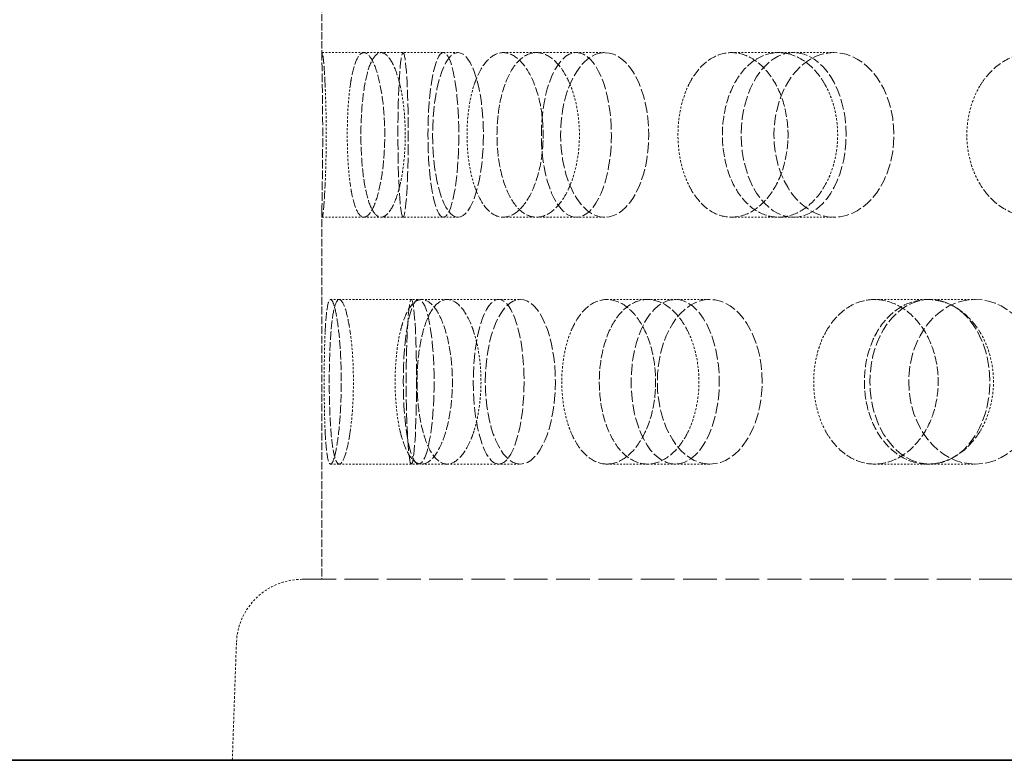
# Model space of a CAD drawing. Units: millimetres. Extents: x -1116 to 4712, y 9996 to 13572.
# Drawn here: x 1456 to 1516, y 11664 to 11709 of the extents above; entities that cross this region are included whole.
import ezdxf

# ---------------------------------------------------------------- set-up
doc = ezdxf.new("R2010")
doc.units = ezdxf.units.MM
doc.linetypes.add('DASHED', pattern=[0.2068, 0.1655, -0.0413])
doc.layers.add('Hidden (ISO)', color=1, linetype='DASHED', lineweight=18)
doc.layers.add('Visible (ISO)', color=7, linetype='Continuous', lineweight=35)

msp = doc.modelspace()

# ---------------------------------------------------------------- linework, layer by layer
at = {"layer": 'Hidden (ISO)', "ltscale": 2.654912}
msp.add_line((1474.088, 11727.348), (1474.088, 11706.429), dxfattribs=at)
at = {"layer": 'Hidden (ISO)', "ltscale": 0.321245}
for p, q in [((1474.111, 11706.888), (1476.638, 11706.888)), ((1474.111, 11696.888), (1476.638, 11696.888))]:
    msp.add_line(p, q, dxfattribs=at)
at = {"layer": 'Hidden (ISO)', "ltscale": 0.624025}
for p, q in [((1476.638, 11706.888), (1481.468, 11706.888)), ((1485.103, 11706.888), (1489.552, 11706.888)), ((1498.973, 11706.888), (1502.762, 11706.888)), ((1476.638, 11696.888), (1481.468, 11696.888)), ((1485.103, 11696.888), (1489.552, 11696.888)), ((1498.973, 11696.888), (1502.762, 11696.888)), ((1475.139, 11691.888), (1479.969, 11691.888)), ((1481.697, 11691.888), (1486.146, 11691.888)), ((1493.874, 11691.888), (1497.663, 11691.888)), ((1510.906, 11691.888), (1513.797, 11691.888)), ((1475.139, 11681.888), (1479.969, 11681.888)), ((1481.697, 11681.888), (1486.146, 11681.888)), ((1493.874, 11681.888), (1497.663, 11681.888)), ((1510.906, 11681.888), (1513.797, 11681.888))]:
    msp.add_line(p, q, dxfattribs=at)
at = {"layer": 'Hidden (ISO)', "ltscale": 0.118563}
for p, q in [((1481.468, 11706.888), (1482.358, 11706.888)), ((1481.468, 11696.888), (1482.358, 11696.888))]:
    msp.add_line(p, q, dxfattribs=at)
at = {"layer": 'Hidden (ISO)', "ltscale": 0.258827}
for p, q in [((1489.552, 11706.888), (1491.275, 11706.888)), ((1489.552, 11696.888), (1491.275, 11696.888))]:
    msp.add_line(p, q, dxfattribs=at)
at = {"layer": 'Hidden (ISO)', "ltscale": 0.453699}
for p, q in [((1502.762, 11706.888), (1505.21, 11706.888)), ((1502.762, 11696.888), (1505.21, 11696.888))]:
    msp.add_line(p, q, dxfattribs=at)
at = {"layer": 'Hidden (ISO)', "ltscale": 2.850426}
msp.add_line((1474.088, 11697.348), (1474.088, 11674.888), dxfattribs=at)
at = {"layer": 'Hidden (ISO)', "ltscale": 0.066731}
for p, q in [((1474.613, 11691.888), (1475.139, 11691.888)), ((1474.613, 11681.888), (1475.139, 11681.888))]:
    msp.add_line(p, q, dxfattribs=at)
at = {"layer": 'Hidden (ISO)', "ltscale": 0.205889}
for p, q in [((1480.153, 11691.888), (1481.697, 11691.888)), ((1480.153, 11681.888), (1481.697, 11681.888))]:
    msp.add_line(p, q, dxfattribs=at)
at = {"layer": 'Hidden (ISO)', "ltscale": 0.370379}
for p, q in [((1491.409, 11691.888), (1493.874, 11691.888)), ((1491.409, 11681.888), (1493.874, 11681.888))]:
    msp.add_line(p, q, dxfattribs=at)
at = {"layer": 'Hidden (ISO)', "ltscale": 0.598909}
for p, q in [((1507.676, 11691.888), (1510.906, 11691.888)), ((1507.676, 11681.888), (1510.906, 11681.888))]:
    msp.add_line(p, q, dxfattribs=at)
at = {"layer": 'Hidden (ISO)', "ltscale": 12.438397}
msp.add_line((1472.885, 11674.888), (1669.392, 11674.888), dxfattribs=at)
at = {"layer": 'Hidden (ISO)', "ltscale": 0.906599}
msp.add_line((1468.888, 11671.028), (1468.638, 11663.888), dxfattribs=at)
at = {"layer": 'Hidden (ISO)', "ltscale": 0.77963}
msp.add_arc((1472.885, 11670.888), 4, 90, 178, dxfattribs=at)
at = {"layer": 'Hidden (ISO)', "ltscale": 3.987158}
for centre, ratio in [((1479.019, 11701.888), 0.062791), ((1481.468, 11701.888), 0.187381), ((1482.358, 11701.888), 0.309017), ((1489.552, 11701.888), 0.425779), ((1491.275, 11701.888), 0.535827), ((1502.762, 11701.888), 0.637424), ((1505.21, 11701.888), 0.728969), ((1479.969, 11686.888), 0.187381), ((1479.521, 11686.888), 0.062791), ((1484.83, 11686.888), 0.309017), ((1486.146, 11686.888), 0.425779), ((1495.561, 11686.888), 0.535827), ((1497.663, 11686.888), 0.637424), ((1511.042, 11686.888), 0.728969), ((1513.797, 11686.888), 0.809017)]:
    msp.add_ellipse(centre, major_axis=(0, -5), ratio=ratio, dxfattribs=at)
at = {"layer": 'Hidden (ISO)', "ltscale": 3.172371}
for points, knots in [([(1474.28, 11704.888), (1474.271, 11705.081), (1474.261, 11705.26), (1474.226, 11705.868), (1474.197, 11706.253), (1474.146, 11706.763), (1474.125, 11706.888), (1474.098, 11706.888), (1474.09, 11706.762), (1474.087, 11706.252), (1474.093, 11705.867), (1474.106, 11704.979), (1474.115, 11704.417), (1474.128, 11703.186), (1474.132, 11702.516), (1474.132, 11701.888), (1474.132, 11701.26), (1474.128, 11700.591), (1474.115, 11699.359), (1474.106, 11698.797), (1474.093, 11697.91), (1474.087, 11697.525), (1474.09, 11697.014), (1474.098, 11696.888), (1474.125, 11696.888), (1474.146, 11697.013), (1474.197, 11697.524), (1474.226, 11697.908), (1474.261, 11698.516), (1474.271, 11698.696), (1474.28, 11698.888)], [1.8149, 1.8149, 1.8149, 1.8149, 1.884387, 1.884387, 2.072779, 2.072779, 2.261171, 2.261171, 2.449875, 2.449875, 2.638579, 2.638579, 2.826966, 2.826966, 3.015352, 3.015352, 3.015352, 3.203739, 3.203739, 3.392126, 3.392126, 3.58083, 3.58083, 3.769533, 3.769533, 3.957926, 3.957926, 4.146318, 4.146318, 4.215804, 4.215804, 4.215804, 4.215804]), ([(1475.807, 11704.888), (1475.835, 11705.081), (1475.864, 11705.26), (1475.981, 11705.868), (1476.092, 11706.253), (1476.349, 11706.763), (1476.495, 11706.888), (1476.781, 11706.888), (1476.941, 11706.762), (1477.245, 11706.252), (1477.391, 11705.867), (1477.625, 11704.979), (1477.729, 11704.417), (1477.869, 11703.186), (1477.905, 11702.516), (1477.905, 11701.888), (1477.905, 11701.26), (1477.869, 11700.591), (1477.729, 11699.359), (1477.625, 11698.797), (1477.391, 11697.91), (1477.245, 11697.525), (1476.941, 11697.014), (1476.781, 11696.888), (1476.495, 11696.888), (1476.349, 11697.013), (1476.092, 11697.524), (1475.981, 11697.908), (1475.864, 11698.516), (1475.835, 11698.696), (1475.807, 11698.888)], [1.8149, 1.8149, 1.8149, 1.8149, 1.884387, 1.884387, 2.072779, 2.072779, 2.261171, 2.261171, 2.449875, 2.449875, 2.638579, 2.638579, 2.826966, 2.826966, 3.015352, 3.015352, 3.015352, 3.203739, 3.203739, 3.392126, 3.392126, 3.58083, 3.58083, 3.769533, 3.769533, 3.957926, 3.957926, 4.146318, 4.146318, 4.215804, 4.215804, 4.215804, 4.215804]), ([(1478.838, 11704.888), (1478.794, 11705.081), (1478.746, 11705.26), (1478.561, 11705.868), (1478.393, 11706.253), (1478.037, 11706.763), (1477.85, 11706.888), (1477.511, 11706.888), (1477.337, 11706.762), (1477.028, 11706.252), (1476.892, 11705.867), (1476.684, 11704.979), (1476.597, 11704.417), (1476.482, 11703.186), (1476.455, 11702.516), (1476.455, 11701.888), (1476.455, 11701.26), (1476.482, 11700.591), (1476.597, 11699.359), (1476.684, 11698.797), (1476.892, 11697.91), (1477.028, 11697.525), (1477.337, 11697.014), (1477.511, 11696.888), (1477.85, 11696.888), (1478.037, 11697.013), (1478.393, 11697.524), (1478.561, 11697.908), (1478.746, 11698.516), (1478.794, 11698.696), (1478.838, 11698.888)], [1.8149, 1.8149, 1.8149, 1.8149, 1.884387, 1.884387, 2.072779, 2.072779, 2.261171, 2.261171, 2.449875, 2.449875, 2.638579, 2.638579, 2.826966, 2.826966, 3.015352, 3.015352, 3.015352, 3.203739, 3.203739, 3.392126, 3.392126, 3.58083, 3.58083, 3.769533, 3.769533, 3.957926, 3.957926, 4.146318, 4.146318, 4.215804, 4.215804, 4.215804, 4.215804]), ([(1483.325, 11704.888), (1483.386, 11705.081), (1483.453, 11705.26), (1483.715, 11705.868), (1483.96, 11706.253), (1484.508, 11706.763), (1484.812, 11706.888), (1485.394, 11706.888), (1485.71, 11706.762), (1486.303, 11706.252), (1486.579, 11705.867), (1487.019, 11704.979), (1487.213, 11704.417), (1487.471, 11703.186), (1487.535, 11702.516), (1487.535, 11701.888), (1487.535, 11701.26), (1487.471, 11700.591), (1487.213, 11699.359), (1487.019, 11698.797), (1486.579, 11697.91), (1486.303, 11697.525), (1485.71, 11697.014), (1485.394, 11696.888), (1484.812, 11696.888), (1484.508, 11697.013), (1483.96, 11697.524), (1483.715, 11697.908), (1483.453, 11698.516), (1483.386, 11698.696), (1483.325, 11698.888)], [1.8149, 1.8149, 1.8149, 1.8149, 1.884387, 1.884387, 2.072779, 2.072779, 2.261171, 2.261171, 2.449875, 2.449875, 2.638579, 2.638579, 2.826966, 2.826966, 3.015352, 3.015352, 3.015352, 3.203739, 3.203739, 3.392126, 3.392126, 3.58083, 3.58083, 3.769533, 3.769533, 3.957926, 3.957926, 4.146318, 4.146318, 4.215804, 4.215804, 4.215804, 4.215804]), ([(1489.196, 11704.888), (1489.119, 11705.081), (1489.036, 11705.26), (1488.712, 11705.868), (1488.416, 11706.253), (1487.778, 11706.763), (1487.437, 11706.888), (1486.808, 11706.888), (1486.478, 11706.762), (1485.881, 11706.252), (1485.614, 11705.867), (1485.197, 11704.979), (1485.019, 11704.417), (1484.784, 11703.186), (1484.727, 11702.516), (1484.727, 11701.888), (1484.727, 11701.26), (1484.784, 11700.591), (1485.019, 11699.359), (1485.197, 11698.797), (1485.614, 11697.91), (1485.881, 11697.525), (1486.478, 11697.014), (1486.808, 11696.888), (1487.437, 11696.888), (1487.778, 11697.013), (1488.416, 11697.524), (1488.712, 11697.908), (1489.036, 11698.516), (1489.119, 11698.696), (1489.196, 11698.888)], [1.8149, 1.8149, 1.8149, 1.8149, 1.884387, 1.884387, 2.072779, 2.072779, 2.261171, 2.261171, 2.449875, 2.449875, 2.638579, 2.638579, 2.826966, 2.826966, 3.015352, 3.015352, 3.015352, 3.203739, 3.203739, 3.392126, 3.392126, 3.58083, 3.58083, 3.769533, 3.769533, 3.957926, 3.957926, 4.146318, 4.146318, 4.215804, 4.215804, 4.215804, 4.215804]), ([(1496.36, 11704.888), (1496.452, 11705.081), (1496.552, 11705.26), (1496.942, 11705.868), (1497.305, 11706.253), (1498.111, 11706.763), (1498.554, 11706.888), (1499.394, 11706.888), (1499.848, 11706.762), (1500.691, 11706.252), (1501.081, 11705.867), (1501.699, 11704.979), (1501.97, 11704.417), (1502.33, 11703.186), (1502.419, 11702.516), (1502.419, 11701.888), (1502.419, 11701.26), (1502.33, 11700.591), (1501.97, 11699.359), (1501.699, 11698.797), (1501.081, 11697.91), (1500.691, 11697.525), (1499.848, 11697.014), (1499.394, 11696.888), (1498.554, 11696.888), (1498.111, 11697.013), (1497.305, 11697.524), (1496.942, 11697.908), (1496.552, 11698.516), (1496.452, 11698.696), (1496.36, 11698.888)], [1.8149, 1.8149, 1.8149, 1.8149, 1.884387, 1.884387, 2.072779, 2.072779, 2.261171, 2.261171, 2.449875, 2.449875, 2.638579, 2.638579, 2.826966, 2.826966, 3.015352, 3.015352, 3.015352, 3.203739, 3.203739, 3.392126, 3.392126, 3.58083, 3.58083, 3.769533, 3.769533, 3.957926, 3.957926, 4.146318, 4.146318, 4.215804, 4.215804, 4.215804, 4.215804]), ([(1504.703, 11704.888), (1504.598, 11705.081), (1504.484, 11705.26), (1504.043, 11705.868), (1503.637, 11706.253), (1502.757, 11706.763), (1502.283, 11706.888), (1501.403, 11706.888), (1500.938, 11706.762), (1500.092, 11706.252), (1499.71, 11705.867), (1499.11, 11704.979), (1498.853, 11704.417), (1498.512, 11703.186), (1498.429, 11702.516), (1498.429, 11701.888), (1498.429, 11701.26), (1498.512, 11700.591), (1498.853, 11699.359), (1499.11, 11698.797), (1499.71, 11697.91), (1500.092, 11697.525), (1500.938, 11697.014), (1501.403, 11696.888), (1502.283, 11696.888), (1502.757, 11697.013), (1503.637, 11697.524), (1504.043, 11697.908), (1504.484, 11698.516), (1504.598, 11698.696), (1504.703, 11698.888)], [1.8149, 1.8149, 1.8149, 1.8149, 1.884387, 1.884387, 2.072779, 2.072779, 2.261171, 2.261171, 2.449875, 2.449875, 2.638579, 2.638579, 2.826966, 2.826966, 3.015352, 3.015352, 3.015352, 3.203739, 3.203739, 3.392126, 3.392126, 3.58083, 3.58083, 3.769533, 3.769533, 3.957926, 3.957926, 4.146318, 4.146318, 4.215804, 4.215804, 4.215804, 4.215804]), ([(1514.094, 11704.888), (1514.211, 11705.081), (1514.337, 11705.26), (1514.831, 11705.868), (1515.289, 11706.253), (1516.302, 11706.763), (1516.856, 11706.888), (1517.902, 11706.888), (1518.464, 11706.762), (1519.506, 11706.252), (1519.984, 11705.867), (1520.742, 11704.979), (1521.073, 11704.417), (1521.512, 11703.186), (1521.621, 11702.516), (1521.621, 11701.888), (1521.621, 11701.26), (1521.512, 11700.591), (1521.073, 11699.359), (1520.742, 11698.797), (1519.984, 11697.91), (1519.506, 11697.525), (1518.464, 11697.014), (1517.902, 11696.888), (1516.856, 11696.888), (1516.302, 11697.013), (1515.289, 11697.524), (1514.831, 11697.908), (1514.337, 11698.516), (1514.211, 11698.696), (1514.094, 11698.888)], [1.8149, 1.8149, 1.8149, 1.8149, 1.884387, 1.884387, 2.072779, 2.072779, 2.261171, 2.261171, 2.449875, 2.449875, 2.638579, 2.638579, 2.826966, 2.826966, 3.015352, 3.015352, 3.015352, 3.203739, 3.203739, 3.392126, 3.392126, 3.58083, 3.58083, 3.769533, 3.769533, 3.957926, 3.957926, 4.146318, 4.146318, 4.215804, 4.215804, 4.215804, 4.215804]), ([(1474.28, 11683.888), (1474.289, 11683.696), (1474.299, 11683.516), (1474.34, 11682.908), (1474.382, 11682.524), (1474.485, 11682.013), (1474.548, 11681.888), (1474.679, 11681.888), (1474.755, 11682.014), (1474.908, 11682.525), (1474.983, 11682.91), (1475.108, 11683.797), (1475.165, 11684.359), (1475.243, 11685.591), (1475.262, 11686.26), (1475.262, 11687.516), (1475.243, 11688.186), (1475.165, 11689.417), (1475.108, 11689.979), (1474.983, 11690.867), (1474.908, 11691.252), (1474.755, 11691.762), (1474.679, 11691.888), (1474.548, 11691.888), (1474.485, 11691.763), (1474.382, 11691.253), (1474.34, 11690.868), (1474.299, 11690.26), (1474.289, 11690.081), (1474.28, 11689.888)], [0.307224, 0.307224, 0.307224, 0.307224, 0.376711, 0.376711, 0.565103, 0.565103, 0.753495, 0.753495, 0.942199, 0.942199, 1.130903, 1.130903, 1.319289, 1.319289, 1.507676, 1.507676, 1.696063, 1.696063, 1.884449, 1.884449, 2.073153, 2.073153, 2.261857, 2.261857, 2.45025, 2.45025, 2.638642, 2.638642, 2.708128, 2.708128, 2.708128, 2.708128]), ([(1475.807, 11683.888), (1475.78, 11683.696), (1475.751, 11683.516), (1475.64, 11682.908), (1475.541, 11682.524), (1475.336, 11682.013), (1475.231, 11681.888), (1475.047, 11681.888), (1474.955, 11682.014), (1474.798, 11682.525), (1474.732, 11682.91), (1474.634, 11683.797), (1474.595, 11684.359), (1474.544, 11685.591), (1474.532, 11686.26), (1474.532, 11687.516), (1474.544, 11688.186), (1474.595, 11689.417), (1474.634, 11689.979), (1474.732, 11690.867), (1474.798, 11691.252), (1474.955, 11691.762), (1475.047, 11691.888), (1475.231, 11691.888), (1475.336, 11691.763), (1475.541, 11691.253), (1475.64, 11690.868), (1475.751, 11690.26), (1475.78, 11690.081), (1475.807, 11689.888)], [0.307224, 0.307224, 0.307224, 0.307224, 0.376711, 0.376711, 0.565103, 0.565103, 0.753495, 0.753495, 0.942199, 0.942199, 1.130903, 1.130903, 1.319289, 1.319289, 1.507676, 1.507676, 1.696063, 1.696063, 1.884449, 1.884449, 2.073153, 2.073153, 2.261857, 2.261857, 2.45025, 2.45025, 2.638642, 2.638642, 2.708128, 2.708128, 2.708128, 2.708128]), ([(1478.838, 11683.888), (1478.883, 11683.696), (1478.932, 11683.516), (1479.122, 11682.908), (1479.302, 11682.524), (1479.708, 11682.013), (1479.934, 11681.888), (1480.372, 11681.888), (1480.612, 11682.014), (1481.064, 11682.525), (1481.276, 11682.91), (1481.616, 11683.797), (1481.766, 11684.359), (1481.967, 11685.591), (1482.017, 11686.26), (1482.017, 11687.516), (1481.967, 11688.186), (1481.766, 11689.417), (1481.616, 11689.979), (1481.276, 11690.867), (1481.064, 11691.252), (1480.612, 11691.762), (1480.372, 11691.888), (1479.934, 11691.888), (1479.708, 11691.763), (1479.302, 11691.253), (1479.122, 11690.868), (1478.932, 11690.26), (1478.883, 11690.081), (1478.838, 11689.888)], [0.307224, 0.307224, 0.307224, 0.307224, 0.376711, 0.376711, 0.565103, 0.565103, 0.753495, 0.753495, 0.942199, 0.942199, 1.130903, 1.130903, 1.319289, 1.319289, 1.507676, 1.507676, 1.696063, 1.696063, 1.884449, 1.884449, 2.073153, 2.073153, 2.261857, 2.261857, 2.45025, 2.45025, 2.638642, 2.638642, 2.708128, 2.708128, 2.708128, 2.708128]), ([(1483.325, 11683.888), (1483.264, 11683.696), (1483.197, 11683.516), (1482.941, 11682.908), (1482.707, 11682.524), (1482.206, 11682.013), (1481.94, 11681.888), (1481.452, 11681.888), (1481.198, 11682.014), (1480.742, 11682.525), (1480.539, 11682.91), (1480.224, 11683.797), (1480.09, 11684.359), (1479.914, 11685.591), (1479.871, 11686.26), (1479.871, 11687.516), (1479.914, 11688.186), (1480.09, 11689.417), (1480.224, 11689.979), (1480.539, 11690.867), (1480.742, 11691.252), (1481.198, 11691.762), (1481.452, 11691.888), (1481.94, 11691.888), (1482.206, 11691.763), (1482.707, 11691.253), (1482.941, 11690.868), (1483.197, 11690.26), (1483.264, 11690.081), (1483.325, 11689.888)], [0.307224, 0.307224, 0.307224, 0.307224, 0.376711, 0.376711, 0.565103, 0.565103, 0.753495, 0.753495, 0.942199, 0.942199, 1.130903, 1.130903, 1.319289, 1.319289, 1.507676, 1.507676, 1.696063, 1.696063, 1.884449, 1.884449, 2.073153, 2.073153, 2.261857, 2.261857, 2.45025, 2.45025, 2.638642, 2.638642, 2.708128, 2.708128, 2.708128, 2.708128]), ([(1489.196, 11683.888), (1489.274, 11683.696), (1489.358, 11683.516), (1489.686, 11682.908), (1489.992, 11682.524), (1490.675, 11682.013), (1491.051, 11681.888), (1491.768, 11681.888), (1492.156, 11682.014), (1492.88, 11682.525), (1493.215, 11682.91), (1493.749, 11683.797), (1493.983, 11684.359), (1494.295, 11685.591), (1494.372, 11686.26), (1494.372, 11687.516), (1494.295, 11688.186), (1493.983, 11689.417), (1493.749, 11689.979), (1493.215, 11690.867), (1492.88, 11691.252), (1492.156, 11691.762), (1491.768, 11691.888), (1491.051, 11691.888), (1490.675, 11691.763), (1489.992, 11691.253), (1489.686, 11690.868), (1489.358, 11690.26), (1489.274, 11690.081), (1489.196, 11689.888)], [0.307224, 0.307224, 0.307224, 0.307224, 0.376711, 0.376711, 0.565103, 0.565103, 0.753495, 0.753495, 0.942199, 0.942199, 1.130903, 1.130903, 1.319289, 1.319289, 1.507676, 1.507676, 1.696063, 1.696063, 1.884449, 1.884449, 2.073153, 2.073153, 2.261857, 2.261857, 2.45025, 2.45025, 2.638642, 2.638642, 2.708128, 2.708128, 2.708128, 2.708128]), ([(1496.36, 11683.888), (1496.268, 11683.696), (1496.169, 11683.516), (1495.783, 11682.908), (1495.43, 11682.524), (1494.665, 11682.013), (1494.254, 11681.888), (1493.493, 11681.888), (1493.093, 11682.014), (1492.365, 11682.525), (1492.038, 11682.91), (1491.526, 11683.797), (1491.306, 11684.359), (1491.016, 11685.591), (1490.946, 11686.26), (1490.946, 11687.516), (1491.016, 11688.186), (1491.306, 11689.417), (1491.526, 11689.979), (1492.038, 11690.867), (1492.365, 11691.252), (1493.093, 11691.762), (1493.493, 11691.888), (1494.254, 11691.888), (1494.665, 11691.763), (1495.43, 11691.253), (1495.783, 11690.868), (1496.169, 11690.26), (1496.268, 11690.081), (1496.36, 11689.888)], [0.307224, 0.307224, 0.307224, 0.307224, 0.376711, 0.376711, 0.565103, 0.565103, 0.753495, 0.753495, 0.942199, 0.942199, 1.130903, 1.130903, 1.319289, 1.319289, 1.507676, 1.507676, 1.696063, 1.696063, 1.884449, 1.884449, 2.073153, 2.073153, 2.261857, 2.261857, 2.45025, 2.45025, 2.638642, 2.638642, 2.708128, 2.708128, 2.708128, 2.708128]), ([(1504.703, 11683.888), (1504.808, 11683.696), (1504.923, 11683.516), (1505.368, 11682.908), (1505.782, 11682.524), (1506.698, 11682.013), (1507.2, 11681.888), (1508.151, 11681.888), (1508.663, 11682.014), (1509.613, 11682.525), (1510.051, 11682.91), (1510.745, 11683.797), (1511.048, 11684.359), (1511.45, 11685.591), (1511.55, 11686.26), (1511.55, 11687.516), (1511.45, 11688.186), (1511.048, 11689.417), (1510.745, 11689.979), (1510.051, 11690.867), (1509.613, 11691.252), (1508.663, 11691.762), (1508.151, 11691.888), (1507.2, 11691.888), (1506.698, 11691.763), (1505.782, 11691.253), (1505.368, 11690.868), (1504.923, 11690.26), (1504.808, 11690.081), (1504.703, 11689.888)], [0.307224, 0.307224, 0.307224, 0.307224, 0.376711, 0.376711, 0.565103, 0.565103, 0.753495, 0.753495, 0.942199, 0.942199, 1.130903, 1.130903, 1.319289, 1.319289, 1.507676, 1.507676, 1.696063, 1.696063, 1.884449, 1.884449, 2.073153, 2.073153, 2.261857, 2.261857, 2.45025, 2.45025, 2.638642, 2.638642, 2.708128, 2.708128, 2.708128, 2.708128]), ([(1514.094, 11683.888), (1513.977, 11683.696), (1513.851, 11683.516), (1513.361, 11682.908), (1512.909, 11682.524), (1511.928, 11682.013), (1511.399, 11681.888), (1510.413, 11681.888), (1509.891, 11682.014), (1508.939, 11682.525), (1508.508, 11682.91), (1507.83, 11683.797), (1507.539, 11684.359), (1507.153, 11685.591), (1507.059, 11686.26), (1507.059, 11687.516), (1507.153, 11688.186), (1507.539, 11689.417), (1507.83, 11689.979), (1508.508, 11690.867), (1508.939, 11691.252), (1509.891, 11691.762), (1510.413, 11691.888), (1511.399, 11691.888), (1511.928, 11691.763), (1512.909, 11691.253), (1513.361, 11690.868), (1513.851, 11690.26), (1513.977, 11690.081), (1514.094, 11689.888)], [0.307224, 0.307224, 0.307224, 0.307224, 0.376711, 0.376711, 0.565103, 0.565103, 0.753495, 0.753495, 0.942199, 0.942199, 1.130903, 1.130903, 1.319289, 1.319289, 1.507676, 1.507676, 1.696063, 1.696063, 1.884449, 1.884449, 2.073153, 2.073153, 2.261857, 2.261857, 2.45025, 2.45025, 2.638642, 2.638642, 2.708128, 2.708128, 2.708128, 2.708128])]:
    msp.add_open_spline(points, degree=3, knots=knots, dxfattribs=at)
at = {"layer": 'Hidden (ISO)', "ltscale": 0.816544}
for points, knots in [([(1474.28, 11698.888), (1474.295, 11699.218), (1474.31, 11699.586), (1474.338, 11700.591), (1474.348, 11701.26), (1474.348, 11702.516), (1474.338, 11703.186), (1474.31, 11704.19), (1474.295, 11704.559), (1474.28, 11704.888)], [1.200452, 1.200452, 1.200452, 1.200452, 1.3193209, 1.3193209, 1.5076761, 1.5076761, 1.6960314, 1.6960314, 1.8149003, 1.8149003, 1.8149003, 1.8149003]), ([(1475.807, 11698.888), (1475.761, 11699.218), (1475.723, 11699.586), (1475.647, 11700.591), (1475.625, 11701.26), (1475.625, 11702.516), (1475.647, 11703.186), (1475.723, 11704.19), (1475.761, 11704.559), (1475.807, 11704.888)], [1.200452, 1.200452, 1.200452, 1.200452, 1.3193209, 1.3193209, 1.5076761, 1.5076761, 1.6960314, 1.6960314, 1.8149003, 1.8149003, 1.8149003, 1.8149003]), ([(1478.838, 11698.888), (1478.915, 11699.218), (1478.981, 11699.586), (1479.112, 11700.591), (1479.152, 11701.26), (1479.152, 11702.516), (1479.112, 11703.186), (1478.981, 11704.19), (1478.915, 11704.559), (1478.838, 11704.888)], [1.200452, 1.200452, 1.200452, 1.200452, 1.3193209, 1.3193209, 1.5076761, 1.5076761, 1.6960314, 1.6960314, 1.8149003, 1.8149003, 1.8149003, 1.8149003]), ([(1483.325, 11698.888), (1483.22, 11699.218), (1483.131, 11699.586), (1482.956, 11700.591), (1482.904, 11701.26), (1482.904, 11702.516), (1482.956, 11703.186), (1483.131, 11704.19), (1483.22, 11704.559), (1483.325, 11704.888)], [1.200452, 1.200452, 1.200452, 1.200452, 1.3193209, 1.3193209, 1.5076761, 1.5076761, 1.6960314, 1.6960314, 1.8149003, 1.8149003, 1.8149003, 1.8149003]), ([(1489.196, 11698.888), (1489.329, 11699.218), (1489.443, 11699.586), (1489.668, 11700.591), (1489.737, 11701.26), (1489.737, 11702.516), (1489.668, 11703.186), (1489.443, 11704.19), (1489.329, 11704.559), (1489.196, 11704.888)], [1.200452, 1.200452, 1.200452, 1.200452, 1.3193209, 1.3193209, 1.5076761, 1.5076761, 1.6960314, 1.6960314, 1.8149003, 1.8149003, 1.8149003, 1.8149003]), ([(1496.36, 11698.888), (1496.203, 11699.218), (1496.069, 11699.586), (1495.806, 11700.591), (1495.727, 11701.26), (1495.727, 11702.516), (1495.806, 11703.186), (1496.069, 11704.19), (1496.203, 11704.559), (1496.36, 11704.888)], [1.200452, 1.200452, 1.200452, 1.200452, 1.3193209, 1.3193209, 1.5076761, 1.5076761, 1.6960314, 1.6960314, 1.8149003, 1.8149003, 1.8149003, 1.8149003]), ([(1504.703, 11698.888), (1504.883, 11699.218), (1505.038, 11699.586), (1505.343, 11700.591), (1505.436, 11701.26), (1505.436, 11702.516), (1505.343, 11703.186), (1505.038, 11704.19), (1504.883, 11704.559), (1504.703, 11704.888)], [1.200452, 1.200452, 1.200452, 1.200452, 1.3193209, 1.3193209, 1.5076761, 1.5076761, 1.6960314, 1.6960314, 1.8149003, 1.8149003, 1.8149003, 1.8149003]), ([(1514.094, 11698.888), (1513.894, 11699.218), (1513.724, 11699.586), (1513.389, 11700.591), (1513.288, 11701.26), (1513.288, 11702.516), (1513.389, 11703.186), (1513.724, 11704.19), (1513.894, 11704.559), (1514.094, 11704.888)], [1.200452, 1.200452, 1.200452, 1.200452, 1.3193209, 1.3193209, 1.5076761, 1.5076761, 1.6960314, 1.6960314, 1.8149003, 1.8149003, 1.8149003, 1.8149003]), ([(1474.28, 11689.888), (1474.264, 11689.559), (1474.252, 11689.19), (1474.229, 11688.186), (1474.222, 11687.516), (1474.222, 11686.888), (1474.222, 11686.26), (1474.229, 11685.591), (1474.252, 11684.586), (1474.264, 11684.218), (1474.28, 11683.888)], [2.7081281, 2.7081281, 2.7081281, 2.7081281, 2.826997, 2.826997, 3.0153523, 3.0153523, 3.0153523, 3.2037075, 3.2037075, 3.3225764, 3.3225764, 3.3225764, 3.3225764]), ([(1475.807, 11689.888), (1475.854, 11689.559), (1475.894, 11689.19), (1475.975, 11688.186), (1476, 11687.516), (1476, 11686.888), (1476, 11686.26), (1475.975, 11685.591), (1475.894, 11684.586), (1475.854, 11684.218), (1475.807, 11683.888)], [2.7081281, 2.7081281, 2.7081281, 2.7081281, 2.826997, 2.826997, 3.0153523, 3.0153523, 3.0153523, 3.2037075, 3.2037075, 3.3225764, 3.3225764, 3.3225764, 3.3225764]), ([(1478.838, 11689.888), (1478.762, 11689.559), (1478.698, 11689.19), (1478.572, 11688.186), (1478.534, 11687.516), (1478.534, 11686.888), (1478.534, 11686.26), (1478.572, 11685.591), (1478.698, 11684.586), (1478.762, 11684.218), (1478.838, 11683.888)], [2.7081281, 2.7081281, 2.7081281, 2.7081281, 2.826997, 2.826997, 3.0153523, 3.0153523, 3.0153523, 3.2037075, 3.2037075, 3.3225764, 3.3225764, 3.3225764, 3.3225764]), ([(1483.325, 11689.888), (1483.43, 11689.559), (1483.521, 11689.19), (1483.701, 11688.186), (1483.755, 11687.516), (1483.755, 11686.888), (1483.755, 11686.26), (1483.701, 11685.591), (1483.521, 11684.586), (1483.43, 11684.218), (1483.325, 11683.888)], [2.7081281, 2.7081281, 2.7081281, 2.7081281, 2.826997, 2.826997, 3.0153523, 3.0153523, 3.0153523, 3.2037075, 3.2037075, 3.3225764, 3.3225764, 3.3225764, 3.3225764]), ([(1489.196, 11689.888), (1489.064, 11689.559), (1488.952, 11689.19), (1488.731, 11688.186), (1488.665, 11687.516), (1488.665, 11686.888), (1488.665, 11686.26), (1488.731, 11685.591), (1488.952, 11684.586), (1489.064, 11684.218), (1489.196, 11683.888)], [2.7081281, 2.7081281, 2.7081281, 2.7081281, 2.826997, 2.826997, 3.0153523, 3.0153523, 3.0153523, 3.2037075, 3.2037075, 3.3225764, 3.3225764, 3.3225764, 3.3225764]), ([(1496.36, 11689.888), (1496.518, 11689.559), (1496.653, 11689.19), (1496.92, 11688.186), (1497.002, 11687.516), (1497.002, 11686.888), (1497.002, 11686.26), (1496.92, 11685.591), (1496.653, 11684.586), (1496.518, 11684.218), (1496.36, 11683.888)], [2.7081281, 2.7081281, 2.7081281, 2.7081281, 2.826997, 2.826997, 3.0153523, 3.0153523, 3.0153523, 3.2037075, 3.2037075, 3.3225764, 3.3225764, 3.3225764, 3.3225764]), ([(1504.703, 11689.888), (1504.523, 11689.559), (1504.37, 11689.19), (1504.068, 11688.186), (1503.978, 11687.516), (1503.978, 11686.888), (1503.978, 11686.26), (1504.068, 11685.591), (1504.37, 11684.586), (1504.523, 11684.218), (1504.703, 11683.888)], [2.7081281, 2.7081281, 2.7081281, 2.7081281, 2.826997, 2.826997, 3.0153523, 3.0153523, 3.0153523, 3.2037075, 3.2037075, 3.3225764, 3.3225764, 3.3225764, 3.3225764]), ([(1514.094, 11689.888), (1514.294, 11689.559), (1514.465, 11689.19), (1514.804, 11688.186), (1514.906, 11687.516), (1514.906, 11686.888), (1514.906, 11686.26), (1514.804, 11685.591), (1514.465, 11684.586), (1514.294, 11684.218), (1514.094, 11683.888)], [2.7081281, 2.7081281, 2.7081281, 2.7081281, 2.826997, 2.826997, 3.0153523, 3.0153523, 3.0153523, 3.2037075, 3.2037075, 3.3225764, 3.3225764, 3.3225764, 3.3225764])]:
    msp.add_open_spline(points, degree=3, knots=knots, dxfattribs=at)
at = {"layer": 'Visible (ISO)'}
msp.add_line((1541.138, 11663.888), (-308.862, 11663.888), dxfattribs=at)

doc.saveas('drawing.dxf')
